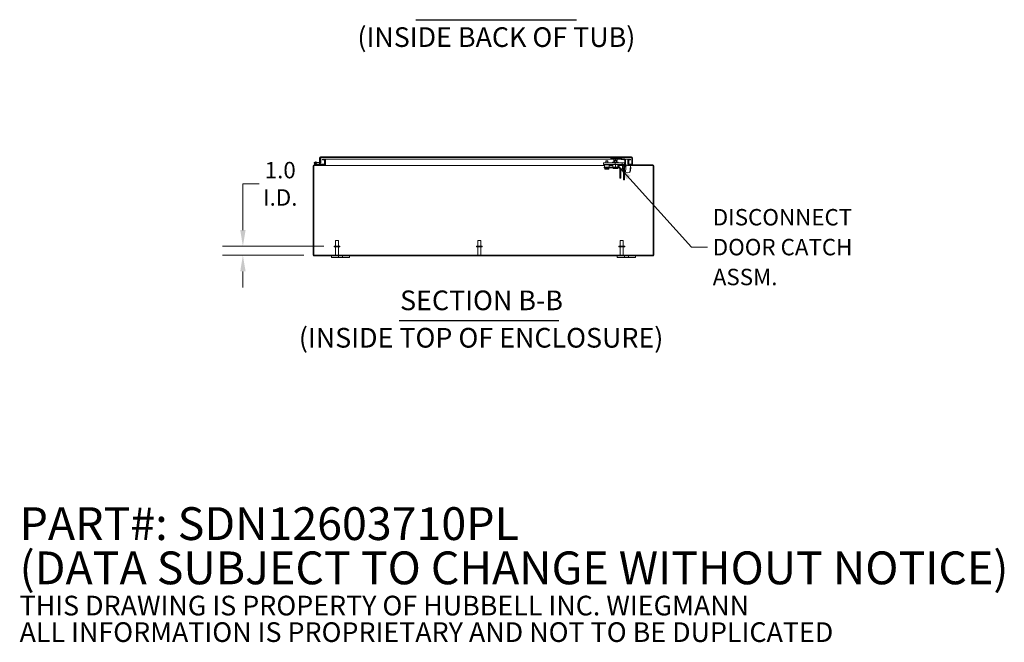
# Model space of a CAD drawing. Units: inches. Extents: x 20 to 297, y 3 to 190.
# Drawn here: x 168 to 276, y 3 to 72 of the extents above; entities that cross this region are included whole.
import ezdxf

# ---------------------------------------------------------------- set-up
doc = ezdxf.new("R2010")
doc.units = ezdxf.units.IN
doc.header["$LTSCALE"] = 18
doc.header["$MEASUREMENT"] = 0
for name, color, linetype, lineweight in [('Dimension (ANSI)', 7, 'Continuous', 5), ('Hatch (ANSI)', 7, 'Continuous', 5), ('Symbol (ANSI)', 7, 'Continuous', 5), ('Visible (ANSI)', 7, 'Continuous', 5)]:
    doc.layers.add(name, color=color, linetype=linetype, lineweight=lineweight)
doc.styles.add('Note Text (ANSI)', font='RomanS.shx')
doc.styles.add('ROMANS', font='romans.shx')
doc.styles.add('Text Style168', font='tahoma.ttf')
doc.styles.add('Text Style29', font='tahoma.ttf')
doc.dimstyles.new('Default (ANSI)', dxfattribs={"dimscale": 18, "dimtxt": 0.1, "dimasz": 0.098425, "dimexe": 0.125, "dimexo": 0.0625, "dimgap": 0.031496, "dimtad": 0, "dimtih": 1, "dimtoh": 1, "dimrnd": 1e-08, "dimzin": 0, "dimdsep": 46, "dimtxsty": 'ROMANS', "dimcen": 0.09, "dimdle": 0.393701, "dimclrd": 256, "dimclre": 256, "dimclrt": 256, "dimadec": 0, "dimazin": 0, "dimtfac": 1, "dimtofl": 0, "dimtmove": 0, "dimatfit": 3, "dimfxl": 1, "dimtolj": 1, "dimtzin": 0, "dimlwd": -1, "dimlwe": -1, "dimarcsym": 0})
doc.dimstyles.new('Default (ANSI)$7', dxfattribs={"dimscale": 18, "dimtxt": 0.1, "dimasz": 0.098425, "dimexe": 0.125, "dimexo": 0.0625, "dimgap": 0.031496, "dimtad": 0, "dimtih": 1, "dimtoh": 1, "dimrnd": 1e-08, "dimzin": 0, "dimdsep": 46, "dimtxsty": 'ROMANS', "dimcen": 0.09, "dimdle": 0.393701, "dimclrd": 256, "dimclre": 256, "dimclrt": 256, "dimadec": 0, "dimazin": 0, "dimtfac": 1, "dimtofl": 0, "dimtmove": 0, "dimatfit": 3, "dimfxl": 1, "dimtolj": 1, "dimtzin": 0, "dimlwd": -1, "dimlwe": -1, "dimarcsym": 0})

# ---------------------------------------------------------------- blocks, each defined once
blk = doc.blocks.new('*D15')
at = {"layer": 'Defpoints', "color": 0, "transparency": 16777216}
for p in [(192.82, 46.96), (202.84, 46.96), (200.63, 45.96)]:
    blk.add_point(p, dxfattribs=at)
at = {"layer": 'Dimension (ANSI)', "transparency": 16777216}
for p, q in [((192.82, 48.73), (192.82, 53.81)), ((192.82, 53.81), (194.59, 53.81)), ((201.72, 46.96), (190.57, 46.96)), ((199.51, 45.96), (190.57, 45.96)), ((192.82, 44.19), (192.82, 42.42))]:
    blk.add_line(p, q, dxfattribs=at)
for points in [[(192.53, 48.73), (193.12, 48.73), (192.82, 46.96)], [(192.53, 44.19), (193.12, 44.19), (192.82, 45.96)]]:
    blk.add_solid(points, dxfattribs=at)
at = {"layer": 'Dimension (ANSI)', "transparency": 16777216, "insert": (196.92, 53.81), "char_height": 1.8, "attachment_point": 5, "style": 'ROMANS'}
blk.add_mtext('\\A1;1.0{\\PI.D.}', dxfattribs=at)

msp = doc.modelspace()

# ---------------------------------------------------------------- hatches: boundary and pattern name
at = {"layer": 'Hatch (ANSI)'}
h = msp.add_hatch(dxfattribs=at)
h.set_pattern_fill('ANSI31', color=256, scale=18, style=0)
edge = h.paths.add_edge_path()
edge.add_ellipse((237.799, 45.992), major_axis=(0, -0.105), ratio=1, start_angle=0, end_angle=90)
edge.add_line((237.904, 45.992), (237.904, 55.781))
edge.add_ellipse((237.799, 55.781), major_axis=(0.105, 0), ratio=1, start_angle=0, end_angle=90)
edge.add_line((237.799, 55.886), (235.197, 55.886))
edge.add_ellipse((235.197, 55.918), major_axis=(0, -0.0313), ratio=1, start_angle=270, end_angle=360, ccw=False)
edge.add_line((235.166, 55.918), (235.166, 56.395))
edge.add_ellipse((235.197, 56.395), major_axis=(-0.0313, 0), ratio=1, start_angle=270, end_angle=360, ccw=False)
edge.add_line((235.197, 56.426), (235.373, 56.426))
edge.add_line((235.373, 56.426), (235.373, 56.5))
edge.add_line((235.373, 56.5), (235.197, 56.5))
edge.add_ellipse((235.197, 56.395), major_axis=(0, 0.105), ratio=1, start_angle=0, end_angle=90)
edge.add_line((235.092, 56.395), (235.092, 55.918))
edge.add_ellipse((235.197, 55.918), major_axis=(-0.105, 0), ratio=1, start_angle=0, end_angle=90)
edge.add_line((235.197, 55.812), (237.799, 55.812))
edge.add_ellipse((237.799, 55.781), major_axis=(0, 0.0313), ratio=1, start_angle=270, end_angle=360, ccw=False)
edge.add_line((237.83, 55.781), (237.83, 45.992))
edge.add_ellipse((237.799, 45.992), major_axis=(0.0312, 0), ratio=1, start_angle=270, end_angle=360, ccw=False)
edge.add_line((237.799, 45.96), (200.634, 45.96))
edge.add_ellipse((200.634, 45.992), major_axis=(0, -0.0312), ratio=1, start_angle=270, end_angle=360, ccw=False)
edge.add_line((200.603, 45.992), (200.603, 55.781))
edge.add_ellipse((200.634, 55.781), major_axis=(-0.0312, 0), ratio=1, start_angle=270, end_angle=360, ccw=False)
edge.add_line((200.634, 55.812), (201.736, 55.812))
edge.add_ellipse((201.736, 55.918), major_axis=(0, -0.105), ratio=1, start_angle=0, end_angle=90)
edge.add_line((201.842, 55.918), (201.842, 56.395))
edge.add_ellipse((201.736, 56.395), major_axis=(0.105, 0), ratio=1, start_angle=0, end_angle=90)
edge.add_line((201.736, 56.5), (201.56, 56.5))
edge.add_line((201.56, 56.5), (201.56, 56.426))
edge.add_line((201.56, 56.426), (201.736, 56.426))
edge.add_ellipse((201.736, 56.395), major_axis=(0, 0.0313), ratio=1, start_angle=270, end_angle=360, ccw=False)
edge.add_line((201.768, 56.395), (201.768, 55.918))
edge.add_ellipse((201.736, 55.918), major_axis=(0.0313, 0), ratio=1, start_angle=270, end_angle=360, ccw=False)
edge.add_line((201.736, 55.886), (201.638, 55.886))
edge.add_line((201.638, 55.886), (201.064, 55.886))
edge.add_line((201.064, 55.886), (200.634, 55.886))
edge.add_ellipse((200.634, 55.781), major_axis=(0, 0.105), ratio=1, start_angle=0, end_angle=90)
edge.add_line((200.529, 55.781), (200.529, 45.992))
edge.add_ellipse((200.634, 45.992), major_axis=(-0.105, 0), ratio=1, start_angle=0, end_angle=90)
edge.add_line((200.634, 45.886), (237.799, 45.886))
h = msp.add_hatch(dxfattribs=at)
h.set_pattern_fill('ANSI31', color=256, scale=18, angle=15, style=0)
edge = h.paths.add_edge_path()
edge.add_line((201.638, 55.886), (201.638, 55.949))
edge.add_line((201.638, 55.949), (201.072, 55.949))
edge.add_ellipse((201.072, 55.964), major_axis=(0, -0.015), ratio=1, start_angle=346.59478, end_angle=360, ccw=False)
edge.add_line((201.068, 55.949), (200.853, 56))
edge.add_ellipse((200.763, 56.086), major_axis=(0.0908, -0.0859), ratio=1, start_angle=0, end_angle=0.00352)
edge.add_line((200.853, 56), (200.748, 56.026))
edge.add_ellipse((200.763, 56.086), major_axis=(-0.0145, -0.0608), ratio=1, start_angle=40.5358, end_angle=360, ccw=False)
edge.add_line((200.791, 56.031), (200.864, 56.013))
edge.add_ellipse((200.763, 56.086), major_axis=(0.101, -0.073), ratio=1, start_angle=0, end_angle=292.3354)
edge.add_line((200.734, 55.965), (201.061, 55.887))
edge.add_ellipse((201.064, 55.901), major_axis=(-0.0035, -0.0146), ratio=1, start_angle=0, end_angle=13.40522)
edge.add_line((201.064, 55.886), (201.638, 55.886))
h = msp.add_hatch(dxfattribs=at)
h.set_pattern_fill('ANSI31', color=256, scale=18, angle=75, style=0)
edge = h.paths.add_edge_path()
edge.add_ellipse((201.313, 56.166), major_axis=(-0.0054, -0.0623), ratio=1, start_angle=0, end_angle=95)
edge.add_line((201.375, 56.166), (201.375, 56.66))
edge.add_line((201.375, 56.66), (201.317, 56.665))
edge.add_line((201.317, 56.665), (201.315, 56.665))
edge.add_line((201.315, 56.665), (201.315, 56.656))
edge.add_line((201.315, 56.656), (201.315, 56.199))
edge.add_line((201.315, 56.199), (201.315, 56.196))
edge.add_ellipse((201.285, 56.196), major_axis=(0.03, 0), ratio=1, start_angle=265, end_angle=360, ccw=False)
edge.add_line((201.283, 56.166), (200.953, 56.195))
edge.add_line((200.953, 56.195), (200.948, 56.135))
edge.add_line((200.948, 56.135), (201.307, 56.104))
h = msp.add_hatch(dxfattribs=at)
h.set_pattern_fill('ANSI31', color=256, scale=18, angle=90, style=0)
edge = h.paths.add_edge_path()
edge.add_ellipse((201.346, 56.656), major_axis=(0, 0.105), ratio=1, start_angle=0, end_angle=90)
edge.add_line((201.241, 56.656), (201.241, 56.199))
edge.add_line((201.241, 56.199), (201.315, 56.199))
edge.add_line((201.315, 56.199), (201.315, 56.656))
edge.add_ellipse((201.346, 56.656), major_axis=(-0.0313, 0), ratio=1, start_angle=342.92953, end_angle=360, ccw=False)
edge.add_ellipse((201.346, 56.656), major_axis=(-0.0299, 0.0092), ratio=1, start_angle=287.07047, end_angle=360, ccw=False)
edge.add_line((201.346, 56.687), (235.48, 56.687))
edge.add_ellipse((235.48, 56.656), major_axis=(0, 0.0312), ratio=1, start_angle=270, end_angle=360, ccw=False)
edge.add_line((235.511, 56.656), (235.511, 55.949))
edge.add_line((235.511, 55.949), (235.585, 55.949))
edge.add_line((235.585, 55.949), (235.585, 56.656))
edge.add_ellipse((235.48, 56.656), major_axis=(0.105, 0), ratio=1, start_angle=0, end_angle=90)
edge.add_line((235.48, 56.761), (201.346, 56.761))
h = msp.add_hatch(dxfattribs=at)
h.set_pattern_fill('ANSI31', color=256, scale=18, angle=-15, style=0)
edge = h.paths.add_edge_path()
edge.add_ellipse((200.763, 56.086), major_axis=(0.051, -0.0316), ratio=1, start_angle=0, end_angle=360)
h = msp.add_hatch(dxfattribs=at)
h.set_pattern_fill('ANSI31', color=256, scale=18, angle=105, style=0)
h.paths.add_polyline_path([(232.515, 55.896), (232.515, 55.646), (233.015, 55.646), (233.015, 55.896)])

# ---------------------------------------------------------------- linework, layer by layer
at = {"layer": 'Symbol (ANSI)', "lineweight": 30}
for p, q in [((211.79, 71.824), (229.42, 71.824)), ((209.961, 38.823), (227.5, 38.823))]:
    msp.add_line(p, q, dxfattribs=at)
at = {"layer": 'Visible (ANSI)'}
for p, q in [((200.774, 56.211), (200.953, 56.195)), ((200.953, 56.195), (200.948, 56.135)), ((201.283, 56.166), (200.953, 56.195)), ((201.241, 56.656), (201.241, 56.199)), ((201.241, 56.199), (201.315, 56.199)), ((201.241, 56.17), (201.241, 56.199)), ((201.375, 56.66), (201.315, 56.665)), ((201.315, 56.665), (201.315, 56.196)), ((201.315, 56.199), (201.315, 56.656)), ((235.48, 56.761), (201.346, 56.761)), ((201.346, 56.687), (235.48, 56.687)), ((201.375, 56.166), (201.375, 56.66)), ((201.736, 56.5), (201.56, 56.5)), ((201.56, 56.5), (201.56, 56.426)), ((201.56, 56.426), (201.736, 56.426)), ((201.736, 56.5), (201.879, 56.5)), ((201.768, 56.395), (201.768, 55.918)), ((201.837, 56.426), (201.879, 56.426)), ((201.842, 55.918), (201.842, 56.395)), ((201.879, 56.5), (201.879, 56.395)), ((201.879, 56.5), (201.879, 56.5)), ((201.879, 56.426), (201.879, 56.5)), ((233.51, 56.5), (201.879, 56.5)), ((201.879, 56.426), (201.879, 56.426)), ((201.879, 56.395), (201.879, 55.918)), ((232.678, 56.316), (232.653, 56.291)), ((232.878, 56.291), (232.653, 56.291)), ((232.653, 56.102), (232.653, 56.291)), ((232.678, 56.316), (232.853, 56.316)), ((232.853, 56.316), (232.878, 56.291)), ((232.878, 56.102), (232.878, 56.291)), ((233.198, 56.594), (233.198, 56.687)), ((233.26, 56.594), (233.198, 56.594)), ((233.26, 56.594), (234.136, 56.594)), ((233.386, 56.187), (233.619, 56.187)), ((233.386, 56.102), (233.386, 56.187)), ((233.511, 56.51), (233.463, 56.538)), ((233.51, 56.511), (233.51, 56.391)), ((233.511, 56.375), (233.606, 56.375)), ((233.511, 56.375), (233.511, 56.375)), ((233.511, 56.375), (233.511, 56.375)), ((233.512, 56.527), (233.512, 56.391)), ((233.533, 56.187), (233.533, 56.375)), ((233.603, 56.203), (233.603, 56.375)), ((233.603, 56.203), (233.793, 56.203)), ((233.619, 56.187), (233.603, 56.203)), ((233.606, 56.375), (233.794, 56.375)), ((233.778, 56.187), (233.619, 56.187)), ((233.701, 56.527), (233.701, 56.391)), ((233.778, 56.187), (233.793, 56.203)), ((233.778, 56.187), (234.011, 56.187)), ((233.793, 56.203), (233.793, 56.375)), ((233.794, 56.375), (233.886, 56.375)), ((233.863, 56.187), (233.863, 56.375)), ((233.886, 56.375), (233.886, 56.375)), ((233.887, 56.511), (233.933, 56.538)), ((233.887, 56.527), (233.887, 56.391)), ((234.344, 56.5), (233.887, 56.5)), ((234.011, 56.102), (234.011, 56.187)), ((234.198, 56.594), (234.136, 56.594)), ((234.198, 56.594), (234.198, 56.687)), ((234.204, 56.581), (234.367, 56.487)), ((234.414, 56.568), (234.251, 56.662)), ((234.635, 56.556), (234.46, 56.556)), ((234.46, 56.462), (234.635, 56.462)), ((234.677, 56.452), (234.719, 56.536)), ((234.729, 56.368), (234.729, 55.847)), ((234.795, 56.368), (234.729, 56.368)), ((235.055, 56.5), (234.769, 56.5)), ((234.823, 56.368), (234.795, 56.368)), ((234.823, 55.847), (234.823, 56.368)), ((235.055, 56.5), (235.055, 56.395)), ((235.055, 56.5), (235.055, 56.426)), ((235.055, 56.5), (235.055, 56.5)), ((235.055, 56.5), (235.197, 56.5)), ((235.055, 56.426), (235.055, 56.426)), ((235.055, 56.426), (235.096, 56.426)), ((235.055, 55.918), (235.055, 56.395)), ((235.092, 56.395), (235.092, 55.918)), ((235.166, 55.918), (235.166, 56.395)), ((235.373, 56.5), (235.197, 56.5)), ((235.197, 56.426), (235.373, 56.426)), ((235.373, 56.426), (235.373, 56.5)), ((235.51, 56.656), (235.51, 55.949)), ((235.511, 56.656), (235.511, 55.949)), ((235.585, 55.949), (235.585, 56.656)), ((200.529, 55.781), (200.529, 45.992)), ((200.603, 45.992), (200.603, 55.781)), ((201.736, 55.886), (200.634, 55.886)), ((200.634, 55.812), (201.736, 55.812)), ((200.734, 55.965), (201.061, 55.887)), ((200.853, 56), (200.748, 56.026)), ((200.791, 56.031), (200.864, 56.013)), ((201.068, 55.949), (200.853, 56)), ((200.948, 56.135), (200.875, 56.142)), ((200.948, 56.135), (201.307, 56.104)), ((201.064, 55.886), (201.638, 55.886)), ((201.638, 55.949), (201.072, 55.949)), ((201.241, 55.949), (201.241, 56.11)), ((201.315, 56.104), (201.315, 55.949)), ((201.316, 56.104), (201.316, 55.949)), ((201.638, 55.949), (201.768, 55.949)), ((201.638, 55.886), (201.638, 55.949)), ((201.842, 55.812), (201.736, 55.812)), ((201.837, 55.886), (201.842, 55.886)), ((201.842, 55.949), (201.879, 55.949)), ((201.842, 55.886), (201.842, 55.812)), ((201.842, 55.812), (201.879, 55.812)), ((201.879, 55.918), (201.879, 55.812)), ((232.515, 55.812), (201.879, 55.812)), ((201.879, 55.781), (201.879, 55.812)), ((201.879, 55.781), (201.879, 55.812)), ((201.879, 55.781), (201.879, 55.781)), ((201.879, 55.781), (201.879, 55.781)), ((232.971, 56.102), (232.39, 56.102)), ((232.39, 56.102), (232.39, 55.946)), ((232.971, 55.946), (232.39, 55.946)), ((232.453, 55.646), (232.515, 55.646)), ((232.453, 55.646), (232.453, 55.553)), ((232.453, 55.553), (233.078, 55.553)), ((232.515, 55.896), (232.515, 55.646)), ((233.015, 55.896), (232.515, 55.896)), ((232.515, 55.646), (233.015, 55.646)), ((232.547, 55.416), (232.547, 55.553)), ((232.984, 55.416), (232.547, 55.416)), ((232.579, 55.511), (232.579, 55.553)), ((232.579, 55.504), (232.579, 55.511)), ((232.588, 55.511), (232.579, 55.511)), ((232.588, 55.511), (232.588, 55.504)), ((232.615, 55.896), (232.615, 55.946)), ((232.65, 55.443), (232.64, 55.443)), ((232.89, 55.443), (232.65, 55.443)), ((232.691, 55.928), (232.67, 55.907)), ((232.86, 55.907), (232.67, 55.907)), ((232.67, 55.896), (232.67, 55.907)), ((232.691, 55.928), (232.839, 55.928)), ((232.839, 55.928), (232.86, 55.907)), ((232.86, 55.896), (232.86, 55.907)), ((232.915, 55.896), (232.915, 55.946)), ((232.952, 55.511), (232.952, 55.553)), ((232.952, 55.504), (232.952, 55.511)), ((232.971, 56.102), (233.671, 56.102)), ((232.971, 55.946), (233.671, 55.946)), ((232.984, 55.416), (232.984, 55.553)), ((233.015, 55.646), (233.015, 55.896)), ((233.417, 55.812), (233.015, 55.812)), ((233.015, 55.646), (233.078, 55.646)), ((233.078, 55.646), (234.098, 55.646)), ((233.078, 55.646), (233.078, 55.553)), ((233.078, 55.553), (234.098, 55.553)), ((233.417, 55.646), (233.417, 55.921)), ((233.417, 55.553), (233.417, 55.547)), ((233.917, 55.484), (233.48, 55.484)), ((233.533, 55.484), (233.533, 55.477)), ((233.863, 55.477), (233.533, 55.477)), ((233.671, 56.102), (234.431, 56.102)), ((233.671, 56.102), (233.671, 55.946)), ((233.671, 55.946), (234.431, 55.946)), ((233.698, 55.646), (233.698, 55.921)), ((233.863, 55.484), (233.863, 55.477)), ((233.979, 55.646), (233.979, 55.921)), ((234.703, 55.812), (233.979, 55.812)), ((233.979, 55.553), (233.979, 55.547)), ((234.191, 55.459), (234.191, 54.439)), ((234.285, 55.459), (234.285, 54.439)), ((234.431, 56.102), (234.681, 56.102)), ((234.431, 56.102), (234.431, 55.946)), ((234.431, 55.946), (234.681, 55.946)), ((234.444, 55.285), (234.442, 55.27)), ((234.442, 55.27), (234.45, 55.254)), ((234.458, 55.454), (234.444, 55.285)), ((234.476, 55.658), (234.458, 55.454)), ((234.581, 55.227), (234.459, 55.238)), ((234.587, 55.318), (234.467, 55.328)), ((234.48, 55.707), (234.476, 55.658)), ((234.48, 55.707), (234.491, 55.721)), ((234.592, 55.568), (234.489, 55.577)), ((234.624, 55.725), (234.503, 55.736)), ((234.587, 55.526), (234.587, 54.724)), ((234.669, 55.719), (234.612, 55.62)), ((234.641, 55.693), (234.633, 55.709)), ((234.638, 55.665), (234.641, 55.693)), ((234.716, 55.8), (234.669, 55.719)), ((234.669, 55.719), (234.751, 55.672)), ((234.681, 56.102), (234.681, 55.946)), ((234.681, 54.724), (234.681, 55.526)), ((234.681, 55.218), (234.807, 55.207)), ((234.694, 55.573), (234.751, 55.672)), ((234.7, 55.772), (234.712, 55.913)), ((234.729, 55.911), (234.712, 55.913)), ((234.773, 55.768), (234.716, 55.8)), ((234.729, 55.847), (234.795, 55.847)), ((234.751, 55.672), (234.798, 55.754)), ((234.798, 55.754), (234.773, 55.768)), ((234.795, 55.847), (234.823, 55.847)), ((234.837, 55.552), (234.796, 55.083)), ((234.868, 55.899), (234.823, 55.903)), ((234.837, 55.552), (234.868, 55.899)), ((234.862, 55.83), (235.36, 55.786)), ((235.055, 55.949), (235.092, 55.949)), ((235.055, 55.918), (235.055, 55.813)), ((235.062, 55.812), (235.092, 55.812)), ((235.092, 55.886), (235.096, 55.886)), ((235.092, 55.812), (235.092, 55.886)), ((235.197, 55.812), (235.092, 55.812)), ((235.166, 55.949), (235.51, 55.949)), ((237.799, 55.886), (235.197, 55.886)), ((235.197, 55.812), (237.799, 55.812)), ((235.36, 55.786), (235.294, 55.039)), ((235.348, 55.191), (235.308, 55.195)), ((235.386, 55.627), (235.346, 55.631)), ((235.386, 55.627), (235.348, 55.191)), ((235.511, 55.949), (235.585, 55.949)), ((237.83, 55.781), (237.83, 45.992)), ((237.904, 45.992), (237.904, 55.781)), ((234.285, 54.439), (234.191, 54.439)), ((234.587, 54.696), (234.587, 54.724)), ((234.587, 54.724), (234.681, 54.724)), ((234.587, 54.696), (234.587, 54.256)), ((234.587, 54.242), (234.587, 54.256)), ((234.587, 54.242), (234.681, 54.242)), ((234.681, 54.724), (234.681, 54.696)), ((234.681, 54.256), (234.681, 54.696)), ((234.681, 54.256), (234.681, 54.242)), ((234.796, 55.083), (235.294, 55.039)), ((202.989, 47.585), (203.319, 47.585)), ((202.989, 46.96), (202.989, 47.585)), ((203.319, 46.96), (203.319, 47.585)), ((218.614, 47.585), (218.944, 47.585)), ((218.614, 46.96), (218.614, 47.585)), ((218.944, 46.96), (218.944, 47.585)), ((234.239, 47.585), (234.569, 47.585)), ((234.239, 46.96), (234.239, 47.585)), ((234.569, 46.96), (234.569, 47.585)), ((203.467, 46.96), (202.842, 46.96)), ((202.842, 46.96), (202.842, 46.875)), ((203.467, 46.875), (202.842, 46.875)), ((202.989, 46.875), (202.989, 45.995)), ((203.319, 46.875), (203.319, 45.995)), ((203.467, 46.96), (203.467, 46.875)), ((219.092, 46.96), (218.467, 46.96)), ((218.467, 46.96), (218.467, 46.875)), ((219.092, 46.875), (218.467, 46.875)), ((218.614, 46.875), (218.614, 45.995)), ((218.944, 46.875), (218.944, 45.995)), ((219.092, 46.96), (219.092, 46.875)), ((234.717, 46.96), (234.092, 46.96)), ((234.092, 46.96), (234.092, 46.875)), ((234.717, 46.875), (234.092, 46.875)), ((234.239, 46.875), (234.239, 45.995)), ((234.569, 46.875), (234.569, 45.995)), ((234.717, 46.96), (234.717, 46.875)), ((237.799, 45.96), (200.634, 45.96)), ((200.634, 45.886), (237.799, 45.886)), ((202.529, 45.886), (202.529, 45.706)), ((202.779, 45.706), (202.529, 45.706)), ((202.779, 45.706), (203.185, 45.706)), ((202.989, 45.995), (203.319, 45.995)), ((203.024, 45.96), (202.989, 45.995)), ((203.31, 45.706), (203.185, 45.706)), ((203.284, 45.96), (203.319, 45.995)), ((203.31, 45.706), (203.31, 45.886)), ((203.748, 45.706), (203.31, 45.706)), ((203.748, 45.886), (203.748, 45.706)), ((203.873, 45.706), (203.748, 45.706)), ((203.873, 45.706), (204.279, 45.706)), ((204.529, 45.706), (204.279, 45.706)), ((204.529, 45.706), (204.529, 45.886)), ((218.614, 45.995), (218.944, 45.995)), ((218.649, 45.96), (218.614, 45.995)), ((218.909, 45.96), (218.944, 45.995)), ((233.904, 45.886), (233.904, 45.706)), ((234.154, 45.706), (233.904, 45.706)), ((234.154, 45.706), (234.56, 45.706)), ((234.239, 45.995), (234.569, 45.995)), ((234.274, 45.96), (234.239, 45.995)), ((234.534, 45.96), (234.569, 45.995)), ((234.685, 45.706), (234.56, 45.706)), ((234.685, 45.706), (234.685, 45.886)), ((235.123, 45.706), (234.685, 45.706)), ((235.123, 45.886), (235.123, 45.706)), ((235.248, 45.706), (235.123, 45.706)), ((235.248, 45.706), (235.654, 45.706)), ((235.904, 45.706), (235.654, 45.706)), ((235.904, 45.706), (235.904, 45.886))]:
    msp.add_line(p, q, dxfattribs=at)
msp.add_circle((200.763, 56.086), 0.06, dxfattribs=at)
for centre, radius, start, end in [((200.763, 56.086), 0.125, 324.25938, 256.59478), ((201.346, 56.656), 0.105, 90, 180), ((201.285, 56.196), 0.03, 265, 0), ((201.346, 56.656), 0.0312, 90, 180), ((201.736, 56.395), 0.105, 0, 90), ((201.736, 56.395), 0.0313, 0, 90), ((233.478, 56.564), 0.03, 90, 240), ((233.918, 56.564), 0.03, 300, 90), ((234.157, 56.5), 0.0938, 60, 90), ((234.157, 56.5), 0.188, 60, 77.14219), ((234.46, 56.649), 0.188, 240, 270), ((234.46, 56.649), 0.0938, 240, 270), ((234.635, 56.368), 0.188, 63.49605, 90), ((234.635, 56.368), 0.0938, 63.49605, 90), ((235.197, 56.395), 0.105, 90, 180), ((235.197, 56.395), 0.0313, 90, 180), ((235.48, 56.656), 0.105, 0, 90), ((235.48, 56.656), 0.0312, 0, 90), ((200.634, 55.781), 0.105, 90, 180), ((200.634, 55.781), 0.0312, 90, 180), ((200.763, 56.086), 0.0625, 297.12887, 256.59307), ((200.763, 56.086), 0.0625, 256.59307, 297.12887), ((200.763, 56.086), 0.125, 316.59307, 324.25938), ((200.763, 56.086), 0.125, 316.58954, 316.59307), ((201.064, 55.901), 0.015, 256.59478, 270), ((201.072, 55.964), 0.015, 256.59478, 270), ((201.313, 56.166), 0.0625, 265, 0), ((201.736, 55.918), 0.105, 270, 0), ((201.736, 55.918), 0.0313, 270, 0), ((233.48, 55.547), 0.0625, 180, 270), ((233.917, 55.547), 0.0625, 270, 0), ((234.098, 55.459), 0.187, 0, 90), ((234.098, 55.459), 0.0937, 0, 90), ((234.775, 55.526), 0.187, 150, 180), ((234.775, 55.526), 0.0937, 150, 180), ((235.197, 55.918), 0.105, 180, 270), ((235.197, 55.918), 0.0313, 180, 270), ((237.799, 55.781), 0.105, 0, 90), ((237.799, 55.781), 0.0313, 0, 90), ((200.634, 45.992), 0.105, 180, 270), ((200.634, 45.992), 0.0312, 180, 270), ((237.799, 45.992), 0.105, 270, 0), ((237.799, 45.992), 0.0312, 270, 0)]:
    msp.add_arc(centre, radius, start, end, dxfattribs=at)
for points in [[(201.319, 56.67), (201.318, 56.668), (201.318, 56.667), (201.318, 56.665)], [(201.346, 56.687), (201.338, 56.687), (201.33, 56.678), (201.321, 56.665)], [(235.51, 56.656), (235.509, 56.661), (235.509, 56.665), (235.508, 56.67)], [(234.729, 56.096), (234.713, 56.1), (234.697, 56.102), (234.681, 56.102)], [(234.868, 55.899), (234.872, 55.949), (234.855, 56), (234.823, 56.038)]]:
    msp.add_open_spline(points, degree=3, dxfattribs=at)
for points, weights in [([(233.51, 56.391), (233.51, 56.375), (233.511, 56.375)], [1, 1.0379548493, 1]), ([(233.511, 56.51), (233.512, 56.51), (233.512, 56.527)], [1, 1.04850450245, 1.02043107343]), ([(233.511, 56.51), (233.511, 56.51), (233.511, 56.51)], [1.00172784616, 1.00087642388, 1]), ([(233.511, 56.375), (233.512, 56.375), (233.512, 56.391)], [1, 1.0379548493, 1]), ([(233.512, 56.527), (233.563, 56.51), (233.606, 56.51)], [1.02043107343, 1.04850450245, 1]), ([(233.512, 56.391), (233.563, 56.375), (233.606, 56.375)], [1, 1.0379548493, 1]), ([(233.606, 56.51), (233.65, 56.51), (233.701, 56.527)], [1, 1.04850450245, 1.02043107343]), ([(233.606, 56.375), (233.65, 56.375), (233.701, 56.391)], [1, 1.0379548493, 1]), ([(233.701, 56.527), (233.751, 56.51), (233.794, 56.51)], [1.02043107343, 1.04850450245, 1]), ([(233.701, 56.391), (233.751, 56.375), (233.794, 56.375)], [1, 1.0379548493, 1]), ([(233.794, 56.51), (233.837, 56.51), (233.887, 56.527)], [1, 1.04850450245, 1.02043107343]), ([(233.794, 56.375), (233.837, 56.375), (233.887, 56.391)], [1, 1.0379548493, 1]), ([(233.887, 56.391), (233.887, 56.375), (233.886, 56.375)], [1, 1.03726220302, 1.00136001206]), ([(233.417, 55.921), (233.417, 55.946), (233.417, 55.946)], [1, 1.0379548493, 1]), ([(233.558, 55.946), (233.493, 55.946), (233.417, 55.921)], [1, 1.0379548493, 1]), ([(233.698, 55.921), (233.623, 55.946), (233.558, 55.946)], [1, 1.0379548493, 1]), ([(233.839, 55.946), (233.774, 55.946), (233.698, 55.921)], [1, 1.0379548493, 1]), ([(233.979, 55.921), (233.904, 55.946), (233.839, 55.946)], [1, 1.0379548493, 1]), ([(233.979, 55.946), (233.979, 55.946), (233.979, 55.921)], [1, 1.0379548493, 1]), ([(234.444, 55.285), (234.442, 55.264), (234.459, 55.238)], [1, 1.0379548493, 1]), ([(234.467, 55.328), (234.445, 55.306), (234.444, 55.285)], [1, 1.0379548493, 1]), ([(234.458, 55.454), (234.453, 55.396), (234.467, 55.328)], [1, 1.0379548493, 1]), ([(234.489, 55.577), (234.463, 55.512), (234.458, 55.454)], [1, 1.0379548493, 1]), ([(234.503, 55.736), (234.479, 55.695), (234.476, 55.658)], [1, 1.0379548493, 1]), ([(234.476, 55.658), (234.473, 55.621), (234.489, 55.577)], [1, 1.0379548493, 1]), ([(234.491, 55.721), (234.496, 55.728), (234.503, 55.736)], [1.0164815734, 1.01209521359, 1]), ([(234.581, 55.227), (234.584, 55.231), (234.587, 55.235)], [1, 1.00619769506, 1.01037133128]), ([(234.637, 55.663), (234.636, 55.691), (234.624, 55.725)], [1.01417539678, 1.02852363448, 1]), ([(234.624, 55.725), (234.63, 55.717), (234.633, 55.709)], [1, 1.01209521359, 1.0164815734])]:
    msp.add_rational_spline(points, weights, degree=2, dxfattribs=at)
for points, knots in [([(234.729, 56.368), (234.729, 56.377), (234.728, 56.385), (234.722, 56.406), (234.716, 56.418), (234.699, 56.438), (234.689, 56.446), (234.677, 56.452)], [0, 0, 0, 0, 0.12353481, 0.12353481, 0.30920356, 0.30920356, 0.4948735, 0.4948735, 0.4948735, 0.4948735]), ([(234.719, 56.536), (234.733, 56.529), (234.746, 56.52), (234.778, 56.493), (234.794, 56.471), (234.811, 56.434), (234.816, 56.421), (234.821, 56.395), (234.823, 56.382), (234.823, 56.368)], [0, 0, 0, 0, 0.15079323, 0.15079323, 0.41276563, 0.41276563, 0.54337681, 0.54337681, 0.67398881, 0.67398881, 0.67398881, 0.67398881]), ([(235.48, 56.687), (235.489, 56.687), (235.499, 56.674), (235.509, 56.659), (235.509, 56.658), (235.51, 56.657), (235.51, 56.656)], [0, 0, 0, 0, 1.4834748, 1.4834748, 1.4834748, 1.5707963, 1.5707963, 1.5707963, 1.5707963]), ([(232.64, 55.443), (232.633, 55.443), (232.624, 55.444), (232.609, 55.45), (232.602, 55.455), (232.591, 55.466), (232.586, 55.473), (232.581, 55.487), (232.579, 55.496), (232.579, 55.504)], [-0.2318704, -0.2318704, -0.2318704, -0.2318704, -0.17259877, -0.17259877, -0.11448136, -0.11448136, -0.0570489, -0.0570489, 0, 0, 0, 0]), ([(232.588, 55.504), (232.588, 55.496), (232.59, 55.487), (232.596, 55.473), (232.601, 55.466), (232.611, 55.455), (232.619, 55.45), (232.633, 55.444), (232.642, 55.443), (232.65, 55.443)], [0, 0, 0, 0, 0.0570489, 0.0570489, 0.11448136, 0.11448136, 0.17259877, 0.17259877, 0.2318704, 0.2318704, 0.2318704, 0.2318704]), ([(232.89, 55.443), (232.898, 55.443), (232.907, 55.444), (232.921, 55.45), (232.929, 55.455), (232.939, 55.466), (232.944, 55.473), (232.95, 55.487), (232.952, 55.496), (232.952, 55.504)], [-0.2318704, -0.2318704, -0.2318704, -0.2318704, -0.17259877, -0.17259877, -0.11448136, -0.11448136, -0.0570489, -0.0570489, 0, 0, 0, 0]), ([(234.712, 55.913), (234.713, 55.928), (234.702, 55.943), (234.687, 55.946), (234.685, 55.946), (234.683, 55.946), (234.681, 55.946)], [0, 0, 0, 0, 1.4864567, 1.4864567, 1.4864567, 1.6580628, 1.6580628, 1.6580628, 1.6580628]), ([(234.716, 55.8), (234.721, 55.808), (234.724, 55.815), (234.728, 55.831), (234.729, 55.839), (234.729, 55.847)], [0, 0, 0, 0, 0.11671265, 0.11671265, 0.23342529, 0.23342529, 0.23342529, 0.23342529]), ([(234.823, 55.847), (234.823, 55.831), (234.821, 55.815), (234.812, 55.783), (234.806, 55.768), (234.798, 55.754)], [0, 0, 0, 0, 0.15910481, 0.15910481, 0.31820963, 0.31820963, 0.31820963, 0.31820963])]:
    msp.add_open_spline(points, degree=3, knots=knots, dxfattribs=at)

# ---------------------------------------------------------------- texts
at = {"layer": 'Symbol (ANSI)', "char_height": 2.16, "attachment_point": 7}
for s, insert, style in [('(INSIDE BACK OF TUB)', (205.388, 68.157), 'Text Style29'), ('SECTION B-B', (210.072, 39.264), 'Text Style168'), ('(INSIDE TOP OF ENCLOSURE)', (198.962, 35.156), 'Text Style29')]:
    msp.add_mtext(s, dxfattribs=dict(at, insert=insert, style=style))
at = {"layer": 'Symbol (ANSI)', "char_height": 1.8, "attachment_point": 4}
for s, insert, width, line_spacing_factor, style in [('{\\fRomanS|b0|i0;\\H1.8000;DISCONNECT\\PDOOR CATCH\\PASSM.}', (244.385, 46.861), 18.72029, 1.093904, 'ROMANS'), ('{\\fRomanS|b0|i0|c0|p2;\\H2x;PART#: SDN12603710PL\\P(DATA SUBJECT TO CHANGE WITHOUT NOTICE)\\H1.6044x; \\H0.6233x;\\P \\H1.3373x; \\H0.74779x;\\P\\H0.6x;THIS DRAWING IS PROPERTY OF HUBBELL INC. WIEGMANN\\H1.5431x; \\H0.64803x;\\PALL INFORMATION IS PROPRIETARY AND NOT TO BE DUPLICATED\\H1.2197x; \\H0.8199x;\\P\\H0.83333x; \\H1.2943x; \\H0.7726x;\\P \\H1.1944x; \\H0.83725x;\\P \\H1.2023x; \\H0.83174x;\\P \\H1.2017x; }', (168.317, 10.54), 132.90097, 0.809383, 'Note Text (ANSI)')]:
    msp.add_mtext(s, dxfattribs=dict(at, insert=insert, width=width, line_spacing_factor=line_spacing_factor, style=style))

# ---------------------------------------------------------------- dimensions: what is measured, and where the dimension line sits
at = {"layer": 'Dimension (ANSI)'}
dim = msp.add_linear_dim(base=(192.822, 46.96), p1=(200.634, 45.96), p2=(202.842, 46.96), angle=90, text='<>{\\PI.D.}', dimstyle='Default (ANSI)', override={"dimdec": 1, "dimtp": 0, "dimtm": 0, "dimtdec": 1, "dimatfit": 1}, dxfattribs=at)
dim.commit()
dim.dimension.update_dxf_attribs({"geometry": '*D15', "text_midpoint": (196.918, 53.806), "dimtype": 160})

# ---------------------------------------------------------------- leaders
at = {"layer": 'Symbol (ANSI)', "annotation_type": 0, "has_hookline": 1, "hookline_direction": 0, "text_width": 17.852}
msp.add_leader([(233.959, 55.812), (242.046, 46.861), (243.818, 46.861)], dimstyle='Default (ANSI)$7', override={"dimtad": 0}, dxfattribs=at)

doc.saveas('drawing.dxf')
